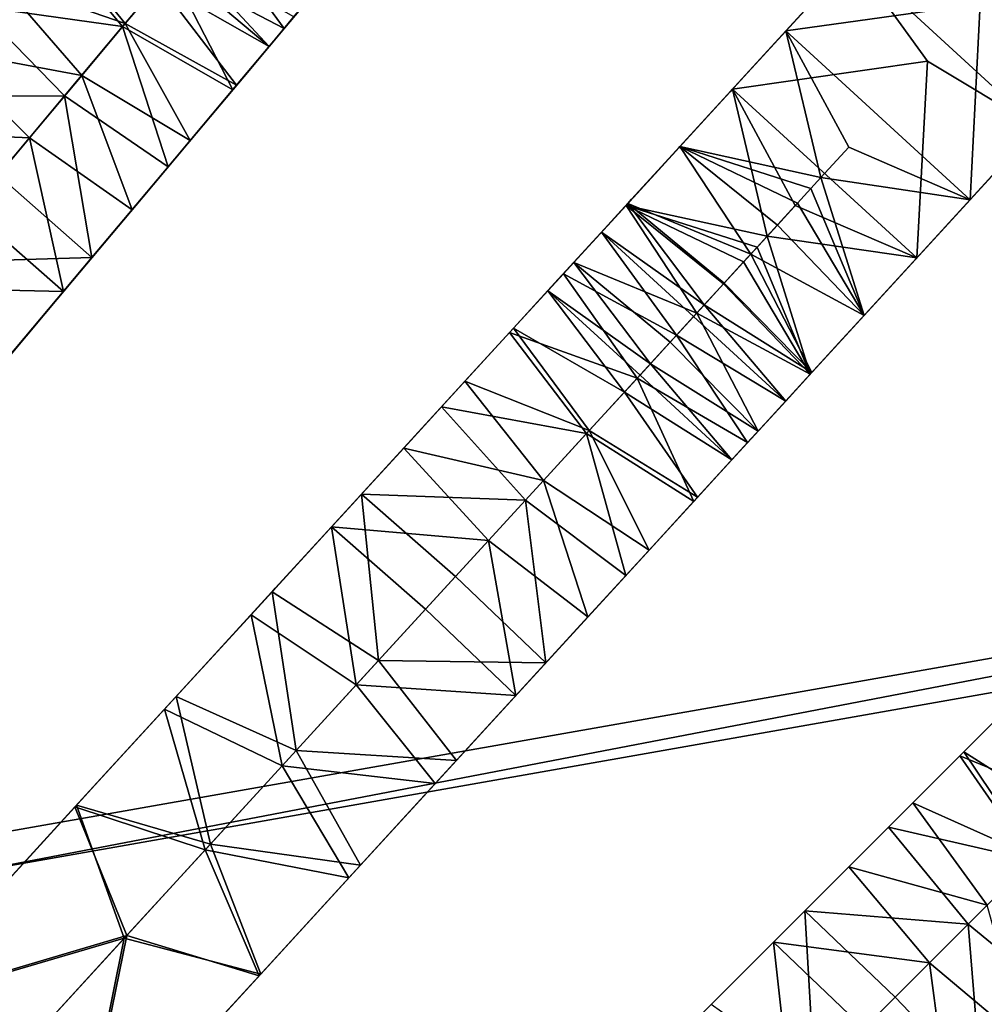
# Model space of a CAD drawing. Units: inches. Extents: x -58 to 58, y -19 to 23.
# Drawn here: x 46 to 50, y -6 to -1 of the extents above; entities that cross this region are included whole.
import ezdxf

# ---------------------------------------------------------------- set-up
doc = ezdxf.new("R2010")
doc.units = ezdxf.units.IN
doc.header["$MEASUREMENT"] = 0
doc.layers.add('SEAT-SEAT', color=5, linetype='Continuous')

msp = doc.modelspace()

# ---------------------------------------------------------------- linework, layer by layer
at = {"layer": 'SEAT-SEAT'}
for points in [[(49.7201, -0.7372, 25.8573), (50.7889, -0.4449, 28.1729), (50.5909, -1.5351, 25.8573)], [(49.7201, -0.7372, 25.8573), (50.075, -1.224, 25.5396), (49.1564, -1.3524, 23.4906)], [(49.515, -0.9611, 25.6082), (49.7201, -0.7372, 25.8573), (49.1564, -1.3524, 23.4906)], [(50.3429, -1.8057, 25.9997), (50.5447, -0.7114, 28.3289), (49.4721, -1.0078, 25.9997)], [(49.7201, -0.7372, 25.8573), (50.5909, -1.5351, 25.8573), (50.075, -1.224, 25.5396)], [(45.3309, -1.2359, 17.5109), (45.6367, -0.8714, 18.026), (46.0208, -1.3324, 17.894)], [(46.0326, -1.3184, 18.593), (45.6542, -0.8506, 18.798), (45.4359, -1.1107, 18.2656)], [(46.0208, -1.3324, 17.894), (45.6367, -0.8714, 18.026), (46.249, -1.0604, 18.3889)], [(46.1914, -1.1291, 19.0824), (45.6542, -0.8506, 18.798), (46.0326, -1.3184, 18.593)], [(46.7838, -1.3418, 18.6174), (46.249, -1.0604, 18.3889), (46.4254, -0.8502, 18.9327)], [(46.7838, -1.3418, 18.6174), (46.4254, -0.8502, 18.9327), (46.9548, -1.138, 19.2661)], [(49.4721, -1.0078, 25.9997), (49.515, -0.9611, 25.6082), (48.904, -1.6278, 23.6148)], [(48.904, -1.6278, 23.6148), (49.515, -0.9611, 25.6082), (49.1564, -1.3524, 23.4906)], [(46.2619, -1.0451, 19.3885), (46.713, -1.4262, 19.3822), (46.3085, -0.9895, 19.6288)], [(46.713, -1.4262, 19.3822), (46.8306, -1.2861, 19.9874), (46.3085, -0.9895, 19.6288)], [(49.8257, -1.4961, 25.6767), (49.4721, -1.0078, 25.9997), (48.904, -1.6278, 23.6148)], [(50.3429, -1.8057, 25.9997), (49.4721, -1.0078, 25.9997), (49.8257, -1.4961, 25.6767)], [(46.5415, -1.6305, 18.026), (46.0208, -1.3324, 17.894), (46.249, -1.0604, 18.3889)], [(46.1914, -1.1291, 19.0824), (46.713, -1.4262, 19.3822), (46.2619, -1.0451, 19.3885)], [(46.5415, -1.6305, 18.026), (46.249, -1.0604, 18.3889), (46.7838, -1.3418, 18.6174)], [(45.8272, -1.5631, 18.1476), (45.4359, -1.1107, 18.2656), (45.1604, -1.439, 17.8019)], [(46.0326, -1.3184, 18.593), (45.4359, -1.1107, 18.2656), (45.8272, -1.5631, 18.1476)], [(46.0326, -1.3184, 18.593), (46.559, -1.6097, 18.798), (46.1914, -1.1291, 19.0824)], [(46.1914, -1.1291, 19.0824), (46.559, -1.6097, 18.798), (46.713, -1.4262, 19.3822)], [(46.7838, -1.3418, 18.6174), (46.9548, -1.138, 19.2661), (46.7608, -1.3692, 19.0075)], [(46.7608, -1.3692, 19.0075), (46.9548, -1.138, 19.2661), (46.8339, -1.2821, 19.3241)], [(44.9712, -1.6646, 17.0884), (45.3309, -1.2359, 17.5109), (45.7463, -1.6596, 17.4598)], [(45.7463, -1.6596, 17.4598), (45.3309, -1.2359, 17.5109), (46.0208, -1.3324, 17.894)], [(46.713, -1.4262, 19.3822), (46.8339, -1.2821, 19.3241), (46.8821, -1.2247, 19.5718)], [(46.8821, -1.2247, 19.5718), (46.8306, -1.2861, 19.9874), (46.713, -1.4262, 19.3822)], [(49.1564, -1.3524, 23.4906), (50.075, -1.224, 25.5396), (50.0272, -2.1503, 23.4906)], [(50.075, -1.224, 25.5396), (50.5909, -1.5351, 25.8573), (50.0272, -2.1503, 23.4906)], [(46.713, -1.4262, 19.3822), (46.7608, -1.3692, 19.0075), (46.8339, -1.2821, 19.3241)], [(46.2357, -1.9951, 17.5109), (45.7463, -1.6596, 17.4598), (46.0208, -1.3324, 17.894)], [(45.8272, -1.5631, 18.1476), (46.3407, -1.8698, 18.2656), (46.0326, -1.3184, 18.593)], [(46.2357, -1.9951, 17.5109), (46.0208, -1.3324, 17.894), (46.5415, -1.6305, 18.026)], [(46.0326, -1.3184, 18.593), (46.3407, -1.8698, 18.2656), (46.559, -1.6097, 18.798)], [(46.5415, -1.6305, 18.026), (46.7838, -1.3418, 18.6174), (46.5932, -1.569, 18.4909)], [(46.5932, -1.569, 18.4909), (46.7838, -1.3418, 18.6174), (46.7608, -1.3692, 19.0075)], [(46.559, -1.6097, 18.798), (46.5932, -1.569, 18.4909), (46.7608, -1.3692, 19.0075)], [(46.559, -1.6097, 18.798), (46.7608, -1.3692, 19.0075), (46.713, -1.4262, 19.3822)], [(49.1564, -1.3524, 23.4906), (49.3222, -2.0456, 22.2178), (48.6553, -1.8992, 21.0835)], [(49.1564, -1.3524, 23.4906), (48.6553, -1.8992, 21.0835), (48.7595, -1.7856, 22.2747)], [(48.8921, -1.6409, 22.914), (49.1564, -1.3524, 23.4906), (48.7595, -1.7856, 22.2747)], [(48.904, -1.6278, 23.6148), (49.1564, -1.3524, 23.4906), (48.8921, -1.6409, 22.914)], [(49.1564, -1.3524, 23.4906), (50.0272, -2.1503, 23.4906), (49.4544, -1.9014, 22.8552)], [(49.4544, -1.9014, 22.8552), (49.3222, -2.0456, 22.2178), (49.1564, -1.3524, 23.4906)], [(45.5801, -1.8576, 17.7568), (45.1604, -1.439, 17.8019), (44.8364, -1.8252, 17.4217)], [(45.8272, -1.5631, 18.1476), (45.1604, -1.439, 17.8019), (45.5801, -1.8576, 17.7568)], [(49.7748, -2.4257, 23.6148), (49.8257, -1.4961, 25.6767), (48.904, -1.6278, 23.6148)], [(50.3429, -1.8057, 25.9997), (49.8257, -1.4961, 25.6767), (49.7748, -2.4257, 23.6148)], [(50.5909, -1.5351, 25.8573), (50.3858, -1.759, 25.6082), (50.0272, -2.1503, 23.4906)], [(45.5801, -1.8576, 17.7568), (46.0652, -2.1982, 17.8019), (45.8272, -1.5631, 18.1476)], [(45.8272, -1.5631, 18.1476), (46.0652, -2.1982, 17.8019), (46.3407, -1.8698, 18.2656)], [(46.3407, -1.8698, 18.2656), (46.3764, -1.8273, 18.0208), (46.5932, -1.569, 18.4909)], [(46.3407, -1.8698, 18.2656), (46.5932, -1.569, 18.4909), (46.559, -1.6097, 18.798)], [(46.3764, -1.8273, 18.0208), (46.5415, -1.6305, 18.026), (46.5932, -1.569, 18.4909)], [(48.904, -1.6278, 23.6148), (48.4008, -2.177, 21.1979), (49.0676, -2.3235, 22.3317)], [(48.904, -1.6278, 23.6148), (48.7595, -1.7856, 22.2747), (48.4008, -2.177, 21.1979)], [(48.8921, -1.6409, 22.914), (48.7595, -1.7856, 22.2747), (48.904, -1.6278, 23.6148)], [(49.7748, -2.4257, 23.6148), (48.904, -1.6278, 23.6148), (49.2006, -2.1783, 22.9729)], [(49.2006, -2.1783, 22.9729), (48.904, -1.6278, 23.6148), (49.0676, -2.3235, 22.3317)], [(45.432, -2.0341, 17.0967), (44.9712, -1.6646, 17.0884), (45.7463, -1.6596, 17.4598)], [(45.432, -2.0341, 17.0967), (45.7463, -1.6596, 17.4598), (45.8759, -2.4238, 17.0884)], [(45.8759, -2.4238, 17.0884), (45.7463, -1.6596, 17.4598), (46.2357, -1.9951, 17.5109)], [(46.2357, -1.9951, 17.5109), (46.5415, -1.6305, 18.026), (46.3764, -1.8273, 18.0208)], [(50.0272, -2.1503, 23.4906), (50.3858, -1.759, 25.6082), (49.7748, -2.4257, 23.6148)], [(50.3858, -1.759, 25.6082), (50.3429, -1.8057, 25.9997), (49.7748, -2.4257, 23.6148)], [(48.4008, -2.177, 21.1979), (48.7595, -1.7856, 22.2747), (48.712, -1.8374, 22.0422)], [(48.7595, -1.7856, 22.2747), (48.6553, -1.8992, 21.0835), (48.712, -1.8374, 22.0422)], [(44.8364, -1.8252, 17.4217), (45.2973, -2.1947, 17.4299), (45.5801, -1.8576, 17.7568)], [(45.5801, -1.8576, 17.7568), (45.2973, -2.1947, 17.4299), (45.7412, -2.5844, 17.4217)], [(45.5801, -1.8576, 17.7568), (45.7412, -2.5844, 17.4217), (46.0652, -2.1982, 17.8019)], [(46.0652, -2.1982, 17.8019), (46.1156, -2.1382, 17.6083), (46.3764, -1.8273, 18.0208)], [(46.0652, -2.1982, 17.8019), (46.3764, -1.8273, 18.0208), (46.3407, -1.8698, 18.2656)], [(46.1156, -2.1382, 17.6083), (46.2357, -1.9951, 17.5109), (46.3764, -1.8273, 18.0208)], [(48.4008, -2.177, 21.1979), (48.712, -1.8374, 22.0422), (48.6483, -1.9069, 21.73)], [(48.6483, -1.9069, 21.73), (48.712, -1.8374, 22.0422), (48.6553, -1.8992, 21.0835)], [(48.4008, -2.177, 21.1979), (48.6483, -1.9069, 21.73), (48.5534, -2.0105, 21.2648)], [(48.6553, -1.8992, 21.0835), (48.99, -2.4082, 20.5896), (48.4085, -2.1687, 19.8736)], [(48.6553, -1.8992, 21.0835), (48.4085, -2.1687, 19.8736), (48.4272, -2.1482, 20.6465)], [(48.5534, -2.0105, 21.2648), (48.6553, -1.8992, 21.0835), (48.4272, -2.1482, 20.6465)], [(48.6483, -1.9069, 21.73), (48.6553, -1.8992, 21.0835), (48.5534, -2.0105, 21.2648)], [(48.6553, -1.8992, 21.0835), (49.3222, -2.0456, 22.2178), (49.2747, -2.0974, 21.9853)], [(48.6553, -1.8992, 21.0835), (49.2747, -2.0974, 21.9853), (49.2111, -2.1669, 21.6731)], [(49.1161, -2.2705, 21.2079), (48.99, -2.4082, 20.5896), (48.6553, -1.8992, 21.0835)], [(48.6553, -1.8992, 21.0835), (49.2111, -2.1669, 21.6731), (49.1161, -2.2705, 21.2079)], [(49.4544, -1.9014, 22.8552), (50.0272, -2.1503, 23.4906), (49.3222, -2.0456, 22.2178)], [(45.8759, -2.4238, 17.0884), (46.2357, -1.9951, 17.5109), (46.1156, -2.1382, 17.6083)], [(45.432, -2.0341, 17.0967), (45.8759, -2.4238, 17.0884), (45.0854, -2.4472, 16.8133)], [(48.5534, -2.0105, 21.2648), (48.4272, -2.1482, 20.6465), (48.4008, -2.177, 21.1979)], [(49.3222, -2.0456, 22.2178), (49.5261, -2.6972, 21.0835), (49.2747, -2.0974, 21.9853)], [(50.0272, -2.1503, 23.4906), (49.5261, -2.6972, 21.0835), (49.3222, -2.0456, 22.2178)], [(45.817, -2.494, 17.2633), (46.1156, -2.1382, 17.6083), (45.7412, -2.5844, 17.4217)], [(45.7412, -2.5844, 17.4217), (46.1156, -2.1382, 17.6083), (46.0652, -2.1982, 17.8019)], [(45.817, -2.494, 17.2633), (45.8759, -2.4238, 17.0884), (46.1156, -2.1382, 17.6083)], [(49.2111, -2.1669, 21.6731), (49.2747, -2.0974, 21.9853), (49.5261, -2.6972, 21.0835)], [(48.4008, -2.177, 21.1979), (48.4272, -2.1482, 20.6465), (48.1538, -2.4465, 19.9874)], [(48.1538, -2.4465, 19.9874), (48.4272, -2.1482, 20.6465), (48.3017, -2.2852, 20.0311)], [(48.4008, -2.177, 21.1979), (48.1538, -2.4465, 19.9874), (48.7353, -2.6861, 20.7034)], [(48.208, -2.3875, 19.5718), (48.3017, -2.2852, 20.0311), (48.4085, -2.1687, 19.8736)], [(48.208, -2.3875, 19.5718), (48.4085, -2.1687, 19.8736), (48.2844, -2.304, 19.2661)], [(48.7707, -2.6475, 19.5149), (48.2844, -2.304, 19.2661), (48.4085, -2.1687, 19.8736)], [(48.4272, -2.1482, 20.6465), (48.4085, -2.1687, 19.8736), (48.3017, -2.2852, 20.0311)], [(48.9564, -2.4448, 21.787), (49.0201, -2.3753, 22.0991), (48.4008, -2.177, 21.1979)], [(48.9564, -2.4448, 21.787), (48.4008, -2.177, 21.1979), (48.8615, -2.5484, 21.3218)], [(48.8615, -2.5484, 21.3218), (48.4008, -2.177, 21.1979), (48.7353, -2.6861, 20.7034)], [(49.0676, -2.3235, 22.3317), (48.4008, -2.177, 21.1979), (49.0201, -2.3753, 22.0991)], [(48.4085, -2.1687, 19.8736), (48.99, -2.4082, 20.5896), (48.8644, -2.5452, 19.9742)], [(48.4085, -2.1687, 19.8736), (48.8644, -2.5452, 19.9742), (48.7707, -2.6475, 19.5149)], [(49.2006, -2.1783, 22.9729), (49.0676, -2.3235, 22.3317), (49.7748, -2.4257, 23.6148)], [(49.2111, -2.1669, 21.6731), (49.5261, -2.6972, 21.0835), (49.1161, -2.2705, 21.2079)], [(50.0272, -2.1503, 23.4906), (49.6303, -2.5835, 22.2747), (49.5261, -2.6972, 21.0835)], [(49.7629, -2.4388, 22.914), (49.6303, -2.5835, 22.2747), (50.0272, -2.1503, 23.4906)], [(50.0272, -2.1503, 23.4906), (49.7748, -2.4257, 23.6148), (49.7629, -2.4388, 22.914)], [(44.9854, -2.5664, 17.1749), (45.7412, -2.5844, 17.4217), (45.2973, -2.1947, 17.4299)], [(49.1161, -2.2705, 21.2079), (49.5261, -2.6972, 21.0835), (48.99, -2.4082, 20.5896)], [(48.1047, -2.5001, 18.6174), (48.0805, -2.5266, 19.0076), (48.2844, -2.304, 19.2661)], [(48.2844, -2.304, 19.2661), (48.0805, -2.5266, 19.0076), (48.1574, -2.4427, 19.3241)], [(48.1047, -2.5001, 18.6174), (48.2844, -2.304, 19.2661), (48.6389, -2.7913, 18.9327)], [(48.1538, -2.4465, 19.9874), (48.3017, -2.2852, 20.0311), (48.208, -2.3875, 19.5718)], [(48.2844, -2.304, 19.2661), (48.1574, -2.4427, 19.3241), (48.208, -2.3875, 19.5718)], [(48.7707, -2.6475, 19.5149), (48.7199, -2.703, 19.2661), (48.2844, -2.304, 19.2661)], [(48.6389, -2.7913, 18.9327), (48.2844, -2.304, 19.2661), (48.7199, -2.703, 19.2661)], [(49.2717, -2.9749, 21.198), (49.0676, -2.3235, 22.3317), (49.0201, -2.3753, 22.0991)], [(49.7748, -2.4257, 23.6148), (49.0676, -2.3235, 22.3317), (49.2717, -2.9749, 21.198)], [(48.208, -2.3875, 19.5718), (48.1574, -2.4427, 19.3241), (48.0303, -2.5814, 19.3822)], [(48.208, -2.3875, 19.5718), (48.0303, -2.5814, 19.3822), (48.1538, -2.4465, 19.9874)], [(48.99, -2.4082, 20.5896), (49.2793, -2.9666, 19.8736), (48.8644, -2.5452, 19.9742)], [(49.2717, -2.9749, 21.198), (49.0201, -2.3753, 22.0991), (48.9564, -2.4448, 21.787)], [(49.5261, -2.6972, 21.0835), (49.2793, -2.9666, 19.8736), (48.99, -2.4082, 20.5896)], [(45.0854, -2.4472, 16.8133), (45.8759, -2.4238, 17.0884), (45.4737, -2.9031, 16.772)], [(45.4878, -2.8864, 16.9941), (45.4737, -2.9031, 16.772), (45.8759, -2.4238, 17.0884)], [(45.4878, -2.8864, 16.9941), (45.8759, -2.4238, 17.0884), (45.817, -2.494, 17.2633)], [(48.0805, -2.5266, 19.0076), (48.0303, -2.5814, 19.3822), (48.1574, -2.4427, 19.3241)], [(48.0303, -2.5814, 19.3822), (48.5161, -2.9254, 19.6288), (48.1538, -2.4465, 19.9874)], [(48.1538, -2.4465, 19.9874), (48.5161, -2.9254, 19.6288), (48.6098, -2.8231, 20.088)], [(48.1538, -2.4465, 19.9874), (48.6098, -2.8231, 20.088), (48.7353, -2.6861, 20.7034)], [(49.2717, -2.9749, 21.198), (48.9564, -2.4448, 21.787), (48.8615, -2.5484, 21.3218)], [(49.7748, -2.4257, 23.6148), (49.2717, -2.9749, 21.198), (49.6303, -2.5835, 22.2747)], [(49.7629, -2.4388, 22.914), (49.7748, -2.4257, 23.6148), (49.6303, -2.5835, 22.2747)], [(45.817, -2.494, 17.2633), (45.7412, -2.5844, 17.4217), (45.4878, -2.8864, 16.9941)], [(47.8501, -2.778, 18.026), (48.1047, -2.5001, 18.6174), (48.4535, -2.9937, 18.3889)], [(47.8501, -2.778, 18.026), (47.9044, -2.7188, 18.4909), (48.1047, -2.5001, 18.6174)], [(48.1047, -2.5001, 18.6174), (47.9044, -2.7188, 18.4909), (48.0805, -2.5266, 19.0076)], [(48.4535, -2.9937, 18.3889), (48.1047, -2.5001, 18.6174), (48.6389, -2.7913, 18.9327)], [(47.9044, -2.7188, 18.4909), (47.8684, -2.758, 18.798), (48.0805, -2.5266, 19.0076)], [(47.8684, -2.758, 18.798), (48.0303, -2.5814, 19.3822), (48.0805, -2.5266, 19.0076)], [(48.8615, -2.5484, 21.3218), (48.7353, -2.6861, 20.7034), (49.2717, -2.9749, 21.198)], [(48.7707, -2.6475, 19.5149), (48.8644, -2.5452, 19.9742), (49.2793, -2.9666, 19.8736)], [(45.379, -3.0161, 17.137), (45.7412, -2.5844, 17.4217), (44.9854, -2.5664, 17.1749)], [(45.4878, -2.8864, 16.9941), (45.7412, -2.5844, 17.4217), (45.379, -3.0161, 17.137)], [(48.3929, -3.0598, 19.0824), (48.0303, -2.5814, 19.3822), (47.8684, -2.758, 18.798)], [(48.467, -2.9789, 19.3885), (48.5161, -2.9254, 19.6288), (48.0303, -2.5814, 19.3822)], [(48.467, -2.9789, 19.3885), (48.0303, -2.5814, 19.3822), (48.3929, -3.0598, 19.0824)], [(49.6303, -2.5835, 22.2747), (49.2717, -2.9749, 21.198), (49.5828, -2.6353, 22.0422)], [(49.5261, -2.6972, 21.0835), (49.6303, -2.5835, 22.2747), (49.5828, -2.6353, 22.0422)], [(49.1553, -3.1019, 19.2661), (48.7199, -2.703, 19.2661), (48.7707, -2.6475, 19.5149)], [(48.7707, -2.6475, 19.5149), (49.2793, -2.9666, 19.8736), (49.1553, -3.1019, 19.2661)], [(49.5192, -2.7048, 21.73), (49.5828, -2.6353, 22.0422), (49.2717, -2.9749, 21.198)], [(49.5261, -2.6972, 21.0835), (49.5828, -2.6353, 22.0422), (49.5192, -2.7048, 21.73)], [(48.7353, -2.6861, 20.7034), (48.6098, -2.8231, 20.088), (49.0247, -3.2445, 19.9874)], [(48.7353, -2.6861, 20.7034), (49.0247, -3.2445, 19.9874), (49.2717, -2.9749, 21.198)], [(49.5261, -2.6972, 21.0835), (49.2981, -2.9461, 20.6465), (49.2793, -2.9666, 19.8736)], [(49.4242, -2.8084, 21.2648), (49.2981, -2.9461, 20.6465), (49.5261, -2.6972, 21.0835)], [(49.5261, -2.6972, 21.0835), (49.5192, -2.7048, 21.73), (49.4242, -2.8084, 21.2648)], [(47.6765, -2.9675, 18.0208), (47.639, -3.0084, 18.2656), (47.9044, -2.7188, 18.4909)], [(47.639, -3.0084, 18.2656), (47.8684, -2.758, 18.798), (47.9044, -2.7188, 18.4909)], [(47.8501, -2.778, 18.026), (47.6765, -2.9675, 18.0208), (47.9044, -2.7188, 18.4909)], [(49.1553, -3.1019, 19.2661), (48.6389, -2.7913, 18.9327), (48.7199, -2.703, 19.2661)], [(49.5192, -2.7048, 21.73), (49.2717, -2.9749, 21.198), (49.4242, -2.8084, 21.2648)], [(47.5286, -3.1289, 17.5109), (47.8501, -2.778, 18.026), (48.2137, -3.2554, 17.894)], [(47.5286, -3.1289, 17.5109), (47.6765, -2.9675, 18.0208), (47.8501, -2.778, 18.026)], [(48.226, -3.2419, 18.593), (47.8684, -2.758, 18.798), (47.639, -3.0084, 18.2656)], [(48.2137, -3.2554, 17.894), (47.8501, -2.778, 18.026), (48.4535, -2.9937, 18.3889)], [(48.3929, -3.0598, 19.0824), (47.8684, -2.758, 18.798), (48.226, -3.2419, 18.593)], [(48.9756, -3.2981, 18.6174), (48.4535, -2.9937, 18.3889), (48.6389, -2.7913, 18.9327)], [(48.9756, -3.2981, 18.6174), (48.6389, -2.7913, 18.9327), (49.1553, -3.1019, 19.2661)], [(48.5161, -2.9254, 19.6288), (49.0247, -3.2445, 19.9874), (48.6098, -2.8231, 20.088)], [(49.4242, -2.8084, 21.2648), (49.2717, -2.9749, 21.198), (49.2981, -2.9461, 20.6465)], [(48.467, -2.9789, 19.3885), (48.9011, -3.3793, 19.3822), (48.5161, -2.9254, 19.6288)], [(48.9011, -3.3793, 19.3822), (49.0247, -3.2445, 19.9874), (48.5161, -2.9254, 19.6288)], [(47.4024, -3.2666, 17.6083), (47.3495, -3.3244, 17.8019), (47.6765, -2.9675, 18.0208)], [(47.3495, -3.3244, 17.8019), (47.639, -3.0084, 18.2656), (47.6765, -2.9675, 18.0208)], [(47.5286, -3.1289, 17.5109), (47.4024, -3.2666, 17.6083), (47.6765, -2.9675, 18.0208)], [(49.2717, -2.9749, 21.198), (49.0247, -3.2445, 19.9874), (49.2981, -2.9461, 20.6465)], [(49.2981, -2.9461, 20.6465), (49.0247, -3.2445, 19.9874), (49.1725, -3.0831, 20.0311)], [(49.0788, -3.1854, 19.5718), (49.1553, -3.1019, 19.2661), (49.2793, -2.9666, 19.8736)], [(49.2793, -2.9666, 19.8736), (49.1725, -3.0831, 20.0311), (49.0788, -3.1854, 19.5718)], [(49.2793, -2.9666, 19.8736), (49.2981, -2.9461, 20.6465), (49.1725, -3.0831, 20.0311)], [(48.0102, -3.4775, 18.1476), (47.639, -3.0084, 18.2656), (47.3495, -3.3244, 17.8019)], [(48.226, -3.2419, 18.593), (47.639, -3.0084, 18.2656), (48.0102, -3.4775, 18.1476)], [(48.7209, -3.576, 18.026), (48.2137, -3.2554, 17.894), (48.4535, -2.9937, 18.3889)], [(48.3929, -3.0598, 19.0824), (48.9011, -3.3793, 19.3822), (48.467, -2.9789, 19.3885)], [(48.7209, -3.576, 18.026), (48.4535, -2.9937, 18.3889), (48.9756, -3.2981, 18.6174)], [(48.226, -3.2419, 18.593), (48.7392, -3.556, 18.798), (48.3929, -3.0598, 19.0824)], [(48.3929, -3.0598, 19.0824), (48.7392, -3.556, 18.798), (48.9011, -3.3793, 19.3822)], [(48.9756, -3.2981, 18.6174), (49.1553, -3.1019, 19.2661), (48.9513, -3.3245, 19.0075)], [(48.9513, -3.3245, 19.0075), (49.1553, -3.1019, 19.2661), (49.0282, -3.2406, 19.3241)], [(49.0788, -3.1854, 19.5718), (49.1725, -3.0831, 20.0311), (49.0247, -3.2445, 19.9874)], [(49.0788, -3.1854, 19.5718), (49.0282, -3.2406, 19.3241), (49.1553, -3.1019, 19.2661)], [(47.1505, -3.5415, 17.0884), (47.5286, -3.1289, 17.5109), (47.9251, -3.5703, 17.4598)], [(47.1505, -3.5415, 17.0884), (47.4024, -3.2666, 17.6083), (47.5286, -3.1289, 17.5109)], [(47.9251, -3.5703, 17.4598), (47.5286, -3.1289, 17.5109), (48.2137, -3.2554, 17.894)], [(48.9011, -3.3793, 19.3822), (49.0282, -3.2406, 19.3241), (49.0788, -3.1854, 19.5718)], [(49.0788, -3.1854, 19.5718), (49.0247, -3.2445, 19.9874), (48.9011, -3.3793, 19.3822)], [(48.3994, -3.9268, 17.5109), (47.9251, -3.5703, 17.4598), (48.2137, -3.2554, 17.894)], [(48.0102, -3.4775, 18.1476), (48.5098, -3.8063, 18.2656), (48.226, -3.2419, 18.593)], [(48.3994, -3.9268, 17.5109), (48.2137, -3.2554, 17.894), (48.7209, -3.576, 18.026)], [(48.226, -3.2419, 18.593), (48.5098, -3.8063, 18.2656), (48.7392, -3.556, 18.798)], [(48.9011, -3.3793, 19.3822), (48.9513, -3.3245, 19.0075), (49.0282, -3.2406, 19.3241)], [(47.0886, -3.6091, 17.2633), (47.0089, -3.6961, 17.4217), (47.4024, -3.2666, 17.6083)], [(47.0089, -3.6961, 17.4217), (47.3495, -3.3244, 17.8019), (47.4024, -3.2666, 17.6083)], [(47.0886, -3.6091, 17.2633), (47.4024, -3.2666, 17.6083), (47.1505, -3.5415, 17.0884)], [(48.7209, -3.576, 18.026), (48.9756, -3.2981, 18.6174), (48.7752, -3.5167, 18.4909)], [(48.7752, -3.5167, 18.4909), (48.9756, -3.2981, 18.6174), (48.9513, -3.3245, 19.0075)], [(45.0743, -5.2066, 11.09), (45.2135, -5.3459, 11.09), (55.651, -3.3431, 11.09)], [(45.2135, -5.3459, 9.9089), (45.0743, -5.2066, 9.9089), (55.651, -3.3431, 9.9089)], [(55.651, -3.3431, 11.09), (55.651, -3.3431, 9.9089), (45.0743, -5.2066, 11.09)], [(45.0743, -5.2066, 11.09), (55.651, -3.3431, 9.9089), (45.0743, -5.2066, 9.9089)], [(55.651, -3.3431, 11.09), (45.2135, -5.3459, 11.09), (55.7902, -3.4823, 11.09)], [(45.2135, -5.3459, 9.9089), (55.651, -3.3431, 9.9089), (55.7902, -3.4823, 9.9089)], [(47.7505, -3.7609, 17.7568), (47.3495, -3.3244, 17.8019), (47.0089, -3.6961, 17.4217)], [(48.0102, -3.4775, 18.1476), (47.3495, -3.3244, 17.8019), (47.7505, -3.7609, 17.7568)], [(48.7392, -3.556, 18.798), (48.7752, -3.5167, 18.4909), (48.9513, -3.3245, 19.0075)], [(48.7392, -3.556, 18.798), (48.9513, -3.3245, 19.0075), (48.9011, -3.3793, 19.3822)], [(55.7902, -3.4823, 11.09), (45.2135, -5.3459, 11.09), (55.7902, -3.4823, 9.9089)], [(55.7902, -3.4823, 9.9089), (45.2135, -5.3459, 11.09), (45.2135, -5.3459, 9.9089)], [(47.7505, -3.7609, 17.7568), (48.2203, -4.1223, 17.8019), (48.0102, -3.4775, 18.1476)], [(48.0102, -3.4775, 18.1476), (48.2203, -4.1223, 17.8019), (48.5098, -3.8063, 18.2656)], [(48.5098, -3.8063, 18.2656), (48.5473, -3.7654, 18.0208), (48.7752, -3.5167, 18.4909)], [(48.5098, -3.8063, 18.2656), (48.7752, -3.5167, 18.4909), (48.7392, -3.556, 18.798)], [(48.5473, -3.7654, 18.0208), (48.7209, -3.576, 18.026), (48.7752, -3.5167, 18.4909)], [(47.2306, -4.3283, 16.8133), (46.7278, -4.0029, 16.772), (47.1505, -3.5415, 17.0884)], [(46.7426, -3.9867, 16.9941), (47.1505, -3.5415, 17.0884), (46.7278, -4.0029, 16.772)], [(47.0886, -3.6091, 17.2633), (47.1505, -3.5415, 17.0884), (46.7426, -3.9867, 16.9941)], [(47.2306, -4.3283, 16.8133), (47.1505, -3.5415, 17.0884), (47.5948, -3.9308, 17.0967)], [(47.5948, -3.9308, 17.0967), (47.1505, -3.5415, 17.0884), (47.9251, -3.5703, 17.4598)], [(47.5948, -3.9308, 17.0967), (47.9251, -3.5703, 17.4598), (48.0213, -4.3394, 17.0884)], [(48.0213, -4.3394, 17.0884), (47.9251, -3.5703, 17.4598), (48.3994, -3.9268, 17.5109)], [(48.3994, -3.9268, 17.5109), (48.7209, -3.576, 18.026), (48.5473, -3.7654, 18.0208)], [(46.7426, -3.9867, 16.9941), (47.0089, -3.6961, 17.4217), (47.0886, -3.6091, 17.2633)], [(46.6282, -4.1116, 17.137), (47.1254, -4.4431, 17.1749), (47.0089, -3.6961, 17.4217)], [(46.7426, -3.9867, 16.9941), (46.6282, -4.1116, 17.137), (47.0089, -3.6961, 17.4217)], [(47.0089, -3.6961, 17.4217), (47.1254, -4.4431, 17.1749), (47.4532, -4.0853, 17.4299)], [(47.0089, -3.6961, 17.4217), (47.4532, -4.0853, 17.4299), (47.7505, -3.7609, 17.7568)], [(47.7505, -3.7609, 17.7568), (47.4532, -4.0853, 17.4299), (47.8797, -4.494, 17.4217)], [(47.7505, -3.7609, 17.7568), (47.8797, -4.494, 17.4217), (48.2203, -4.1223, 17.8019)], [(48.2203, -4.1223, 17.8019), (48.2732, -4.0645, 17.6083), (48.5473, -3.7654, 18.0208)], [(48.2203, -4.1223, 17.8019), (48.5473, -3.7654, 18.0208), (48.5098, -3.8063, 18.2656)], [(48.2732, -4.0645, 17.6083), (48.3994, -3.9268, 17.5109), (48.5473, -3.7654, 18.0208)], [(47.5948, -3.9308, 17.0967), (48.0213, -4.3394, 17.0884), (47.2306, -4.3283, 16.8133)], [(48.0213, -4.3394, 17.0884), (48.3994, -3.9268, 17.5109), (48.2732, -4.0645, 17.6083)], [(46.3726, -4.3904, 16.8071), (46.6282, -4.1116, 17.137), (46.7426, -3.9867, 16.9941)], [(46.7426, -3.9867, 16.9941), (46.7278, -4.0029, 16.772), (46.3726, -4.3904, 16.8071)], [(46.8412, -4.7533, 16.6164), (46.2738, -4.4983, 16.5715), (46.7278, -4.0029, 16.772)], [(46.3726, -4.3904, 16.8071), (46.7278, -4.0029, 16.772), (46.2738, -4.4983, 16.5715)], [(46.8412, -4.7533, 16.6164), (46.7278, -4.0029, 16.772), (47.2306, -4.3283, 16.8133)], [(47.1254, -4.4431, 17.1749), (47.8797, -4.494, 17.4217), (47.4532, -4.0853, 17.4299)], [(47.9594, -4.407, 17.2633), (48.2732, -4.0645, 17.6083), (47.8797, -4.494, 17.4217)], [(47.8797, -4.494, 17.4217), (48.2732, -4.0645, 17.6083), (48.2203, -4.1223, 17.8019)], [(47.9594, -4.407, 17.2633), (48.0213, -4.3394, 17.0884), (48.2732, -4.0645, 17.6083)], [(46.2193, -4.5578, 16.9568), (46.7749, -4.8255, 16.9977), (46.6282, -4.1116, 17.137)], [(46.3726, -4.3904, 16.8071), (46.2193, -4.5578, 16.9568), (46.6282, -4.1116, 17.137)], [(46.6282, -4.1116, 17.137), (46.7749, -4.8255, 16.9977), (47.1254, -4.4431, 17.1749)], [(47.2306, -4.3283, 16.8133), (47.5986, -4.8008, 16.772), (46.8412, -4.7533, 16.6164)], [(47.2306, -4.3283, 16.8133), (48.0213, -4.3394, 17.0884), (47.5986, -4.8008, 16.772)], [(47.6134, -4.7847, 16.9941), (47.5986, -4.8008, 16.772), (48.0213, -4.3394, 17.0884)], [(47.6134, -4.7847, 16.9941), (48.0213, -4.3394, 17.0884), (47.9594, -4.407, 17.2633)], [(45.9877, -4.8106, 16.7068), (46.2193, -4.5578, 16.9568), (46.3726, -4.3904, 16.8071)], [(46.3726, -4.3904, 16.8071), (46.2738, -4.4983, 16.5715), (45.9877, -4.8106, 16.7068)], [(47.9594, -4.407, 17.2633), (47.8797, -4.494, 17.4217), (47.6134, -4.7847, 16.9941)], [(46.7749, -4.8255, 16.9977), (47.499, -4.9095, 17.137), (47.1254, -4.4431, 17.1749)], [(47.499, -4.9095, 17.137), (47.8797, -4.494, 17.4217), (47.1254, -4.4431, 17.1749)], [(46.436, -5.1955, 16.5109), (45.803, -5.0121, 16.4934), (46.2738, -4.4983, 16.5715)], [(45.9877, -4.8106, 16.7068), (46.2738, -4.4983, 16.5715), (45.803, -5.0121, 16.4934)], [(46.436, -5.1955, 16.5109), (46.2738, -4.4983, 16.5715), (46.8412, -4.7533, 16.6164)], [(47.6134, -4.7847, 16.9941), (47.8797, -4.494, 17.4217), (47.499, -4.9095, 17.137)], [(49.9781, -4.7795, 18.026), (50.2447, -4.5129, 18.6174), (50.5716, -5.0212, 18.3889)], [(49.9781, -4.7795, 18.026), (50.0349, -4.7227, 18.4909), (50.2447, -4.5129, 18.6174)], [(50.2447, -4.5129, 18.6174), (50.0349, -4.7227, 18.4909), (50.2193, -4.5383, 19.0076)], [(45.7953, -5.0205, 16.8869), (46.4102, -5.2236, 16.9027), (46.2193, -4.5578, 16.9568)], [(45.9877, -4.8106, 16.7068), (45.7953, -5.0205, 16.8869), (46.2193, -4.5578, 16.9568)], [(46.2193, -4.5578, 16.9568), (46.4102, -5.2236, 16.9027), (46.7749, -4.8255, 16.9977)], [(50.0349, -4.7227, 18.4909), (49.9973, -4.7603, 18.798), (50.2193, -4.5383, 19.0076)], [(49.9973, -4.7603, 18.798), (50.1667, -4.5909, 19.3822), (50.2193, -4.5383, 19.0076)], [(50.5082, -5.0846, 19.0824), (50.1667, -4.5909, 19.3822), (49.9973, -4.7603, 18.798)], [(49.7965, -4.9611, 18.0208), (49.7572, -5.0004, 18.2656), (50.0349, -4.7227, 18.4909)], [(49.7572, -5.0004, 18.2656), (49.9973, -4.7603, 18.798), (50.0349, -4.7227, 18.4909)], [(49.9781, -4.7795, 18.026), (49.7965, -4.9611, 18.0208), (50.0349, -4.7227, 18.4909)], [(46.8412, -4.7533, 16.6164), (47.1446, -5.2962, 16.5715), (46.436, -5.1955, 16.5109)], [(46.8412, -4.7533, 16.6164), (47.5986, -4.8008, 16.772), (47.1446, -5.2962, 16.5715)], [(47.2435, -5.1884, 16.8071), (47.5986, -4.8008, 16.772), (47.6134, -4.7847, 16.9941)], [(47.6134, -4.7847, 16.9941), (47.499, -4.9095, 17.137), (47.2435, -5.1884, 16.8071)], [(49.6417, -5.116, 17.5109), (49.9781, -4.7795, 18.026), (50.3205, -5.2722, 17.894)], [(49.6417, -5.116, 17.5109), (49.7965, -4.9611, 18.0208), (49.9781, -4.7795, 18.026)], [(50.3335, -5.2593, 18.593), (49.9973, -4.7603, 18.798), (49.7572, -5.0004, 18.2656)], [(50.3205, -5.2722, 17.894), (49.9781, -4.7795, 18.026), (50.5716, -5.0212, 18.3889)], [(50.5082, -5.0846, 19.0824), (49.9973, -4.7603, 18.798), (50.3335, -5.2593, 18.593)], [(45.5987, -5.2351, 16.6951), (45.7953, -5.0205, 16.8869), (45.9877, -4.8106, 16.7068)], [(45.9877, -4.8106, 16.7068), (45.803, -5.0121, 16.4934), (45.5987, -5.2351, 16.6951)], [(46.4102, -5.2236, 16.9027), (47.0901, -5.3557, 16.9568), (46.7749, -4.8255, 16.9977)], [(47.0901, -5.3557, 16.9568), (47.499, -4.9095, 17.137), (46.7749, -4.8255, 16.9977)], [(47.2435, -5.1884, 16.8071), (47.1446, -5.2962, 16.5715), (47.5986, -4.8008, 16.772)], [(47.2435, -5.1884, 16.8071), (47.499, -4.9095, 17.137), (47.0901, -5.3557, 16.9568)], [(49.5096, -5.2481, 17.6083), (49.4542, -5.3035, 17.8019), (49.7965, -4.9611, 18.0208)], [(49.4542, -5.3035, 17.8019), (49.7572, -5.0004, 18.2656), (49.7965, -4.9611, 18.0208)], [(49.6417, -5.116, 17.5109), (49.5096, -5.2481, 17.6083), (49.7965, -4.9611, 18.0208)], [(45.803, -5.0121, 16.4934), (46.0283, -5.6404, 16.4984), (44.9323, -5.9624, 16.5414)], [(45.5987, -5.2351, 16.6951), (45.803, -5.0121, 16.4934), (44.9323, -5.9624, 16.5414)], [(44.9418, -5.952, 16.9348), (46.04, -5.6277, 16.8917), (45.7953, -5.0205, 16.8869)], [(45.7953, -5.0205, 16.8869), (45.5987, -5.2351, 16.6951), (44.9418, -5.952, 16.9348)], [(45.7953, -5.0205, 16.8869), (46.04, -5.6277, 16.8917), (46.4102, -5.2236, 16.9027)], [(46.0283, -5.6404, 16.4984), (45.803, -5.0121, 16.4934), (46.436, -5.1955, 16.5109)], [(50.1076, -5.4852, 18.1476), (49.7572, -5.0004, 18.2656), (49.4542, -5.3035, 17.8019)], [(50.3335, -5.2593, 18.593), (49.7572, -5.0004, 18.2656), (50.1076, -5.4852, 18.1476)], [(49.2459, -5.5117, 17.0884), (49.6417, -5.116, 17.5109), (50.0185, -5.5742, 17.4598)], [(49.2459, -5.5117, 17.0884), (49.5096, -5.2481, 17.6083), (49.6417, -5.116, 17.5109)], [(50.0185, -5.5742, 17.4598), (49.6417, -5.116, 17.5109), (50.3205, -5.2722, 17.894)], [(46.436, -5.1955, 16.5109), (46.6738, -5.81, 16.4934), (46.0283, -5.6404, 16.4984)], [(46.436, -5.1955, 16.5109), (47.1446, -5.2962, 16.5715), (46.6738, -5.81, 16.4934)], [(46.8585, -5.6085, 16.7068), (47.1446, -5.2962, 16.5715), (47.2435, -5.1884, 16.8071)], [(47.2435, -5.1884, 16.8071), (47.0901, -5.3557, 16.9568), (46.8585, -5.6085, 16.7068)], [(44.9418, -5.952, 16.9348), (45.5987, -5.2351, 16.6951), (44.7475, -6.1641, 16.7504)], [(45.5987, -5.2351, 16.6951), (44.9323, -5.9624, 16.5414), (44.7475, -6.1641, 16.7504)], [(46.04, -5.6277, 16.8917), (46.6662, -5.8184, 16.887), (46.4102, -5.2236, 16.9027)], [(46.6662, -5.8184, 16.887), (47.0901, -5.3557, 16.9568), (46.4102, -5.2236, 16.9027)], [(49.1811, -5.5765, 17.2633), (49.0977, -5.6599, 17.4217), (49.5096, -5.2481, 17.6083)], [(49.0977, -5.6599, 17.4217), (49.4542, -5.3035, 17.8019), (49.5096, -5.2481, 17.6083)], [(49.1811, -5.5765, 17.2633), (49.5096, -5.2481, 17.6083), (49.2459, -5.5117, 17.0884)], [(46.8585, -5.6085, 16.7068), (46.6738, -5.81, 16.4934), (47.1446, -5.2962, 16.5715)], [(49.8358, -5.757, 17.7568), (49.4542, -5.3035, 17.8019), (49.0977, -5.6599, 17.4217)], [(50.1076, -5.4852, 18.1476), (49.4542, -5.3035, 17.8019), (49.8358, -5.757, 17.7568)], [(50.4769, -5.9511, 17.5109), (50.0185, -5.5742, 17.4598), (50.3205, -5.2722, 17.894)], [(46.8585, -5.6085, 16.7068), (47.0901, -5.3557, 16.9568), (46.6662, -5.8184, 16.887)], [(49.8358, -5.757, 17.7568), (50.2894, -6.1386, 17.8019), (50.1076, -5.4852, 18.1476)], [(49.2916, -6.3012, 16.8133), (48.8035, -5.9542, 16.772), (49.2459, -5.5117, 17.0884)], [(48.819, -5.9387, 16.9941), (49.2459, -5.5117, 17.0884), (48.8035, -5.9542, 16.772)], [(49.1811, -5.5765, 17.2633), (49.2459, -5.5117, 17.0884), (48.819, -5.9387, 16.9941)], [(49.2916, -6.3012, 16.8133), (49.2459, -5.5117, 17.0884), (49.6728, -5.92, 17.0967)], [(49.6728, -5.92, 17.0967), (49.2459, -5.5117, 17.0884), (50.0185, -5.5742, 17.4598)], [(48.819, -5.9387, 16.9941), (49.0977, -5.6599, 17.4217), (49.1811, -5.5765, 17.2633)], [(49.6728, -5.92, 17.0967), (50.0185, -5.5742, 17.4598), (50.0811, -6.3468, 17.0884)], [(50.0811, -6.3468, 17.0884), (50.0185, -5.5742, 17.4598), (50.4769, -5.9511, 17.5109)], [(45.1887, -6.5567, 16.9471), (46.04, -5.6277, 16.8917), (44.9418, -5.952, 16.9348)], [(45.1887, -6.5567, 16.9471), (45.8126, -6.7499, 16.9348), (46.04, -5.6277, 16.8917)], [(45.8126, -6.7499, 16.9348), (46.6662, -5.8184, 16.887), (46.04, -5.6277, 16.8917)], [(46.4695, -6.033, 16.6951), (46.6738, -5.81, 16.4934), (46.8585, -5.6085, 16.7068)], [(46.8585, -5.6085, 16.7068), (46.6662, -5.8184, 16.887), (46.4695, -6.033, 16.6951)], [(44.9323, -5.9624, 16.5414), (46.0283, -5.6404, 16.4984), (45.177, -6.5694, 16.5538)], [(46.0283, -5.6404, 16.4984), (45.8031, -6.7603, 16.5414), (45.177, -6.5694, 16.5538)], [(46.0283, -5.6404, 16.4984), (46.6738, -5.81, 16.4934), (45.8031, -6.7603, 16.5414)], [(48.6992, -6.0584, 17.137), (49.1815, -6.4113, 17.1749), (49.0977, -5.6599, 17.4217)], [(48.819, -5.9387, 16.9941), (48.6992, -6.0584, 17.137), (49.0977, -5.6599, 17.4217)], [(49.0977, -5.6599, 17.4217), (49.1815, -6.4113, 17.1749), (49.5246, -6.0682, 17.4299)], [(49.0977, -5.6599, 17.4217), (49.5246, -6.0682, 17.4299), (49.8358, -5.757, 17.7568)], [(49.8358, -5.757, 17.7568), (49.5246, -6.0682, 17.4299), (49.9329, -6.4951, 17.4217)], [(49.8358, -5.757, 17.7568), (49.9329, -6.4951, 17.4217), (50.2894, -6.1386, 17.8019)], [(46.6738, -5.81, 16.4934), (46.4695, -6.033, 16.6951), (45.8031, -6.7603, 16.5414)], [(46.4695, -6.033, 16.6951), (46.6662, -5.8184, 16.887), (45.8126, -6.7499, 16.9348)], [(48.4318, -6.3259, 16.8071), (48.6992, -6.0584, 17.137), (48.819, -5.9387, 16.9941)], [(48.819, -5.9387, 16.9941), (48.8035, -5.9542, 16.772), (48.4318, -6.3259, 16.8071)], [(49.6728, -5.92, 17.0967), (50.0811, -6.3468, 17.0884), (49.2916, -6.3012, 16.8133)], [(50.0811, -6.3468, 17.0884), (50.4769, -5.9511, 17.5109), (50.3447, -6.0832, 17.6083)]]:
    msp.add_3dface(points, dxfattribs=at)

doc.saveas('drawing.dxf')
